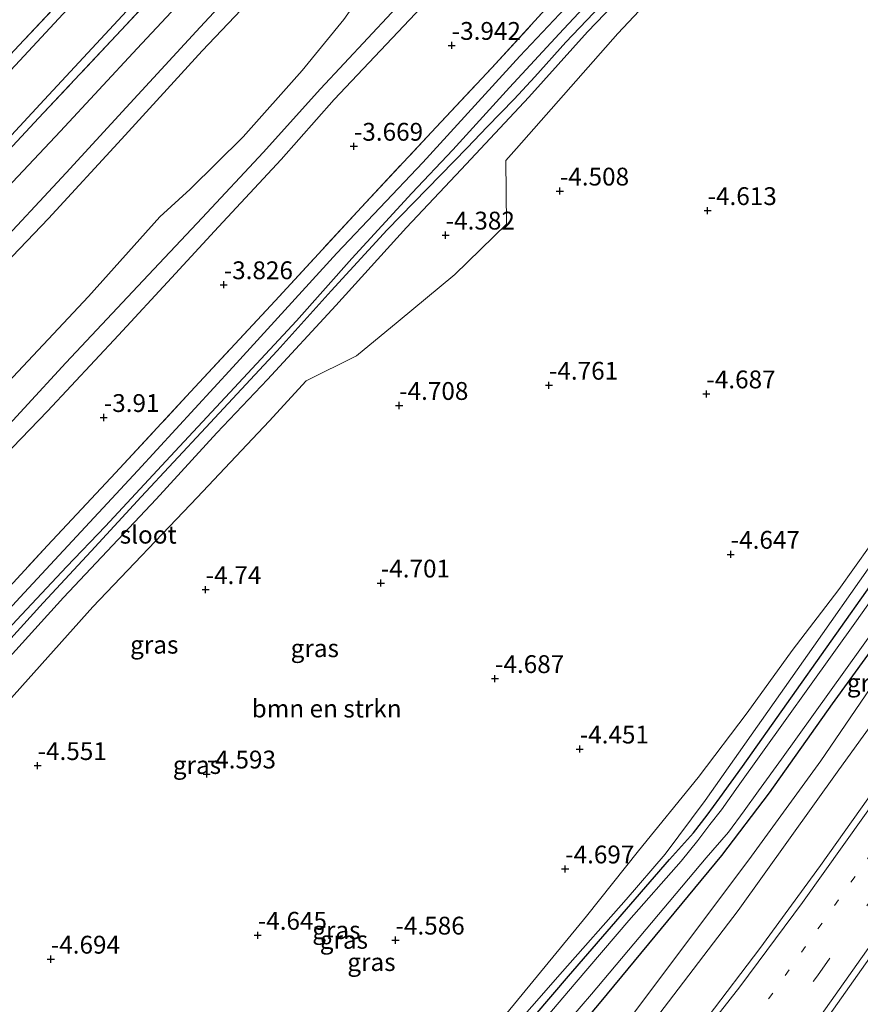
# Model space of a CAD drawing. Units: metres. Extents: x 159992 to 169731, y 506250 to 512502.
# Drawn here: x 165805 to 165923, y 510601 to 510739 of the extents above; entities that cross this region are included whole.
import ezdxf
from ezdxf.enums import TextEntityAlignment as Align

# ---------------------------------------------------------------- set-up
doc = ezdxf.new("R2010")
doc.units = ezdxf.units.M
for name, pattern in [('IE-TERREINAFSCHEIDING', [10, 8, -2]), ('VW-1-3_STREEP', [4, 1, -3]), ('VW-3-9_STREEP', [12, 3, -9])]:
    doc.linetypes.add(name, pattern=pattern)
doc.layers.get('0').update_dxf_attribs({"lineweight": 25})
for name, color, linetype, lineweight in [('B-ME-GR-BOMENSTRUIKEN-GV-B6', 93, 'Continuous', 18), ('B-ME-GW-HOOGTEPUNT-S-B1', 10, 'Continuous', 25), ('B-ME-GW-INSTEEKWATERGANG-L-B1', 10, 'Continuous', 25), ('B-ME-GW-KRUINLIJN-L-B1', 93, 'Continuous', 18), ('B-ME-GW-TEENLIJN-L-B1', 93, 'Continuous', 18), ('B-ME-IE-GRASLAND-GV-B6', 93, 'Continuous', 18), ('B-ME-IE-HULPGEOMETRIE-L-B1', 53, 'Continuous', 18), ('B-ME-IE-TERREINAFSCHEIDING-RASTERHEKWERK-L-B1', 8, 'IE-TERREINAFSCHEIDING', 18), ('B-ME-OG-WATER-GV-B6', 153, 'Continuous', 18), ('B-ME-VH-VERH_SOORT-BITUMEN-GV-B6', 8, 'IE-TERREINAFSCHEIDING-NATUURLIJK-HOUTWAL', 18), ('B-ME-VH-VERH_SOORT-HALF_VERHARDING-GV-B6', 8, 'IE-TERREINAFSCHEIDING-NATUURLIJK-HOUTWAL', 18), ('B-ME-VW-MARKERING-13STREEP-045-L-B1', 255, 'VW-1-3_STREEP', 18), ('B-ME-VW-MARKERING-39STREEP-015-L-B1', 255, 'VW-3-9_STREEP', 18), ('B-ME-VW-MARKERING-STREEP-015-L-B1', 7, 'Continuous', 18)]:
    doc.layers.add(name, color=color, linetype=linetype, lineweight=lineweight)
doc.styles.add('NLCS-ISO', font='NLCS-ISO.TTF')
doc.linetypes.add('IE-TERREINAFSCHEIDING-NATUURLIJK-HOUTWAL', pattern='A,7,-1.5,[67,NLCS.SHX,S=0.75,R=45,X=0,Y=0],-1.5,7,-1.5,[70,NLCS.SHX,S=0.75,R=0,X=0,Y=0],-1.5', length=20)

# ---------------------------------------------------------------- blocks, each defined once
blk = doc.blocks.new('hoogtepunt')
for p, q in [((-0.5, 0), (0.5, 0)), ((0, 0.5), (0, -0.5))]:
    blk.add_line(p, q)

msp = doc.modelspace()

# ---------------------------------------------------------------- linework, layer by layer
at = {"layer": 'B-ME-GR-BOMENSTRUIKEN-GV-B6'}
for points in [[(165803.784, 510643.59, -4.404), (165815.623, 510656.793, -4.356), (165830.218, 510672.126, -4.35), (165840.308, 510682.845, -4.424), (165845.505, 510688.506, -4.34), (165852.59, 510692.005, -4.334), (165858.407, 510696.841, -4.334), (165866.356, 510703.403, -4.345), (165873.58, 510710.483, -4.334), (165873.493, 510719.413, -4.476), (165874.995, 510721.081, -4.497), (165889.213, 510737.188, -4.586), (165903.49, 510752.457, -4.579), (165911.294, 510760.987, -4.613), (165913.977, 510762.66, -4.632), (165915.055, 510762.528, -4.667), (165916.336, 510762.608, -4.707), (165920.357, 510760.588, -4.707), (165927.34, 510754.537, -4.788)], [(165928.931, 510671.58, -4.721), (165920.154, 510659.253, -4.809), (165913.631, 510650.678, -4.89), (165907.336, 510641.961, -4.761), (165900.458, 510632.893, -4.728), (165892.08, 510622.577, -4.721), (165884.783, 510613.43, -4.714), (165873.659, 510599.803, -4.728)]]:
    msp.add_polyline3d(points, dxfattribs=at)
at = {"layer": 'B-ME-GW-INSTEEKWATERGANG-L-B1'}
for points in [[(165922.613, 510785.107, -4.876), (165912.103, 510773.448, -4.699), (165900.451, 510760.668, -4.683), (165887.359, 510746.704, -4.704), (165875.458, 510734.054, -4.625), (165861.846, 510719.124, -4.573), (165849.835, 510706.418, -4.615), (165835.229, 510690.396, -4.652), (165821.942, 510675.937, -4.578), (165805.973, 510658.784, -4.562), (165792.727, 510644.441, -4.589), (165779.177, 510629.821, -4.599), (165765.843, 510615.343, -4.641), (165750.848, 510599.361, -4.646), (165735.285, 510582.668, -4.688), (165721.987, 510568.128, -4.72), (165707.229, 510552.209, -4.709), (165693.165, 510537.042, -4.657), (165679.988, 510523.153, -4.709)], [(165930.497, 510756.471, -4.927), (165920.761, 510764.6, -4.88), (165915.996, 510768.045, -4.745), (165915.157, 510768.517, -4.751), (165914.446, 510768.449, -4.711), (165913.733, 510767.845, -4.684), (165903.883, 510757.43, -4.603), (165894.621, 510747.529, -4.664), (165884.931, 510737.421, -4.637), (165876.729, 510728.288, -4.637), (165867.233, 510718.122, -4.508), (165859.577, 510709.987, -4.502), (165849.676, 510699.057, -4.475), (165840.098, 510688.671, -4.475), (165832.985, 510681.201, -4.434), (165824.508, 510671.884, -4.38), (165811.495, 510658.116, -4.475), (165802.541, 510648.233, -4.529)], [(165868.29, 510588.617, -4.862), (165882.263, 510604.998, -4.939), (165896.431, 510621.396, -4.861), (165899.816, 510625.113, -4.894), (165901.718, 510627.586, -4.894), (165903.492, 510630.033, -4.894), (165906.677, 510634.44, -4.941), (165925.301, 510660.789, -4.928), (165942.645, 510685.116, -4.911), (165960.369, 510710.172, -4.898), (165978.523, 510735.157, -4.879)], [(165867.465, 510578.484, -4.657), (165886.843, 510601.459, -4.635), (165903.763, 510621.94, -4.696), (165910.472, 510630.74, -4.65), (165919.268, 510643.205, -4.848), (165941.919, 510674.424, -4.789), (165961.5, 510702.12, -4.772), (165976.723, 510724.022, -4.802), (165982.335, 510731.783, -4.787)]]:
    msp.add_polyline3d(points, dxfattribs=at)
at = {"layer": 'B-ME-GW-KRUINLIJN-L-B1'}
for points in [[(165892.936, 510811.622, 0.951), (165879.119, 510797.055, 0.939), (165870.382, 510787.317, 0.912), (165861.708, 510777.928, 0.939), (165854.814, 510770.377, 0.993), (165845.333, 510760.354, 1.087), (165838.549, 510752.75, 1.033), (165830.008, 510743.894, 1.033), (165821.845, 510735.108, 1.006), (165811.067, 510723.516, 1.081), (165803.589, 510715.583, 1.047), (165792.881, 510704.019, 1.02), (165785.106, 510695.698, 1.006), (165773.165, 510683.069, 0.939), (165764.756, 510674.209, 0.973), (165754.802, 510663.549, 1.013), (165747.592, 510655.133, 0.979), (165736.988, 510644.016, 0.966), (165728.938, 510635.69, 1.128), (165718.161, 510624.098, 1.04), (165710.491, 510615.796, 1.04), (165700.523, 510604.79, 0.865), (165692.972, 510596.495, 0.865)], [(165898.148, 510806.965, -0.738), (165886.333, 510794.41, -0.766), (165877.192, 510785.051, -0.618), (165874.013, 510781.757, -0.631), (165867.757, 510774.674, -0.658), (165860.811, 510766.607, -0.652), (165850.699, 510755.616, -0.638), (165840.948, 510745.339, -0.571), (165830.953, 510734.797, -0.719), (165819.628, 510722.395, -0.625), (165809.418, 510711.267, -0.685), (165800.22, 510701.667, -0.638), (165788.903, 510689.744, -0.618), (165778.598, 510678.61, -0.699), (165765.668, 510664.835, -0.706), (165753.629, 510652.069, -0.685), (165742.338, 510640.123, -0.685), (165730.484, 510626.856, -0.726), (165719.963, 510615.554, -0.712), (165709.974, 510604.701, -0.726), (165703.016, 510597.408, -0.739)], [(165862.106, 510562.449, -4.082), (165866.328, 510565.323, -3.963), (165875.169, 510574.719, -3.926), (165884.216, 510585.514, -3.804), (165892.825, 510596.882, -3.758), (165906.045, 510614.211, -3.851), (165920.182, 510633.955, -3.846), (165933.196, 510652.006, -3.825), (165945.946, 510670.411, -3.767), (165965.209, 510696.882, -3.861), (165985.9, 510725.636, -3.758), (165987.239, 510727.373, -3.759)]]:
    msp.add_polyline3d(points, dxfattribs=at)
at = {"layer": 'B-ME-GW-TEENLIJN-L-B1'}
for points in [[(165896.29, 510808.626, -0.524), (165888.807, 510800.658, -0.593), (165879.928, 510791.113, -0.593), (165872.177, 510782.77, -0.485), (165862.064, 510772.184, -0.452), (165855.12, 510764.475, -0.425), (165848.023, 510756.923, -0.452), (165840.859, 510749.073, -0.393), (165830.666, 510738.085, -0.344), (165820.272, 510726.85, -0.425), (165811.859, 510717.656, -0.411), (165801.249, 510706.253, -0.411), (165789.007, 510693.486, -0.391), (165781.773, 510685.652, -0.546), (165770.991, 510674.356, -0.56), (165760.416, 510663.123, -0.519), (165750.262, 510652.034, -0.384), (165739.215, 510640.187, -0.411), (165729.282, 510629.576, -0.438), (165718.327, 510617.61, -0.472), (165709.894, 510608.516, -0.499), (165700.007, 510598.134, -0.452)], [(165902.946, 510802.679, -2.679), (165894.239, 510793.543, -2.774), (165887.787, 510785.963, -2.763), (165880.182, 510776.46, -2.805), (165872.788, 510768.226, -2.81), (165866.418, 510760.603, -2.805), (165861.44, 510754.177, -2.805), (165855.705, 510746.175, -2.952), (165850.778, 510739.189, -3.057), (165844.975, 510732.035, -3.12), (165836.682, 510722.716, -3.172), (165829.247, 510715.397, -3.13), (165824.992, 510711.484, -3.144), (165815.028, 510700.305, -3.223), (165802.248, 510686.763, -3.218), (165792.957, 510676.657, -3.328), (165781.801, 510663.924, -3.37), (165773.292, 510653.947, -3.396), (165764.885, 510644.909, -3.428), (165755.378, 510634.661, -3.344), (165745.983, 510624.162, -3.37), (165734.684, 510611.919, -3.37), (165727.975, 510605.112, -3.349), (165713.603, 510589.459, -3.412)], [(165862.106, 510562.449, -4.082), (165881.091, 510586.502, -4.305), (165890.53, 510598.648, -4.301), (165907.534, 510621.34, -4.381), (165917.624, 510635.206, -4.44), (165937.095, 510663.733, -4.457), (165960.113, 510696.206, -4.541), (165975.574, 510718.017, -4.427), (165984.421, 510729.888, -4.425)]]:
    msp.add_polyline3d(points, dxfattribs=at)
at = {"layer": 'B-ME-IE-GRASLAND-GV-B6'}
for points in [[(165883.817, 510819.769, 1.384), (165873.736, 510808.994, 1.384), (165859.463, 510793.647, 1.384), (165844.465, 510777.683, 1.465), (165832.783, 510765.118, 1.513), (165818.436, 510749.611, 1.486), (165805.263, 510735.536, 1.465), (165792.943, 510722.299, 1.465), (165779.533, 510707.828, 1.533), (165766.243, 510693.519, 1.405), (165752.867, 510679.264, 1.398), (165739.519, 510664.939, 1.445), (165728.234, 510652.875, 1.472), (165714.641, 510638.273, 1.438), (165701.182, 510623.822, 1.438), (165686.762, 510608.335, 1.432), (165673.592, 510594.212, 1.391)], [(165673.592, 510594.212, 1.391), (165686.762, 510608.335, 1.432), (165701.182, 510623.822, 1.438), (165714.641, 510638.273, 1.438), (165728.234, 510652.875, 1.472), (165739.519, 510664.939, 1.445), (165752.867, 510679.264, 1.398), (165766.243, 510693.519, 1.405), (165779.533, 510707.828, 1.533), (165792.943, 510722.299, 1.465), (165805.263, 510735.536, 1.465), (165818.436, 510749.611, 1.486), (165832.783, 510765.118, 1.513), (165844.465, 510777.683, 1.465), (165859.463, 510793.647, 1.384), (165873.736, 510808.994, 1.384), (165883.817, 510819.769, 1.384), (165884.856, 510818.831, 1.271)], [(165884.856, 510818.831, 1.271), (165879.34, 510812.945, 1.276), (165864.831, 510797.357, 1.276), (165851.539, 510783.095, 1.351), (165838.263, 510768.751, 1.378), (165822.869, 510752.263, 1.378), (165811.445, 510739.963, 1.378), (165797.963, 510725.488, 1.378), (165784.624, 510711.199, 1.364), (165772.206, 510697.826, 1.33), (165761.615, 510686.495, 1.337), (165750.292, 510674.286, 1.324), (165740.192, 510663.486, 1.371), (165728.157, 510650.47, 1.378), (165716.538, 510638.027, 1.364), (165704.327, 510624.964, 1.256), (165692.304, 510611.937, 1.256), (165680.15, 510598.913, 1.249)], [(165676.946, 510586.293, 1.162), (165692.163, 510602.557, 1.202), (165708.714, 510620.38, 1.256), (165720.919, 510633.537, 1.29), (165734.87, 510648.519, 1.31), (165745.525, 510660.151, 1.31), (165756.776, 510672.178, 1.249), (165772.278, 510688.661, 1.29), (165784.572, 510701.92, 1.317), (165796.127, 510714.239, 1.317), (165808.218, 510727.318, 1.317), (165821.53, 510741.653, 1.303), (165832.81, 510753.788, 1.33), (165844.961, 510766.859, 1.243), (165857.414, 510780.247, 1.175), (165870.446, 510794.29, 1.175), (165882.546, 510807.227, 1.175), (165889.484, 510814.712, 1.175), (165890.569, 510813.737, 1.198)], [(165687.517, 510595.932, 1.189), (165699.993, 510609.345, 1.189), (165709.071, 510619.14, 1.189), (165721.767, 510632.65, 1.33), (165733.91, 510645.661, 1.33), (165744.8, 510657.356, 1.31), (165754.851, 510668.176, 1.27), (165767.651, 510681.931, 1.263), (165779.315, 510694.4, 1.256), (165788.862, 510704.701, 1.276), (165798.855, 510715.505, 1.27), (165808.015, 510725.318, 1.303), (165819.603, 510737.675, 1.276), (165829.512, 510748.284, 1.263), (165839.815, 510759.263, 1.249), (165850.476, 510770.824, 1.229), (165860.801, 510781.828, 1.229), (165871.059, 510792.959, 1.216), (165882.685, 510805.283, 1.209), (165890.569, 510813.737, 1.198), (165892.936, 510811.622, 0.951)], [(165890.569, 510813.737, 1.198), (165882.685, 510805.283, 1.209), (165871.059, 510792.959, 1.216), (165860.801, 510781.828, 1.229), (165850.476, 510770.824, 1.229), (165839.815, 510759.263, 1.249), (165829.512, 510748.284, 1.263), (165819.603, 510737.675, 1.276), (165808.015, 510725.318, 1.303), (165798.855, 510715.505, 1.27), (165788.862, 510704.701, 1.276), (165779.315, 510694.4, 1.256), (165767.651, 510681.931, 1.263), (165754.851, 510668.176, 1.27), (165744.8, 510657.356, 1.31), (165733.91, 510645.661, 1.33), (165721.767, 510632.65, 1.33), (165709.071, 510619.14, 1.189), (165699.993, 510609.345, 1.189), (165687.517, 510595.932, 1.189)], [(165892.936, 510811.622, 0.951), (165879.119, 510797.055, 0.939), (165870.382, 510787.317, 0.912), (165861.708, 510777.928, 0.939), (165854.814, 510770.377, 0.993), (165845.333, 510760.354, 1.087), (165838.549, 510752.75, 1.033), (165830.008, 510743.894, 1.033), (165821.845, 510735.108, 1.006), (165811.067, 510723.516, 1.081), (165803.589, 510715.583, 1.047), (165792.881, 510704.019, 1.02), (165785.106, 510695.698, 1.006), (165773.165, 510683.069, 0.939), (165764.756, 510674.209, 0.973), (165754.802, 510663.549, 1.013), (165747.592, 510655.133, 0.979), (165736.988, 510644.016, 0.966), (165728.938, 510635.69, 1.128), (165718.161, 510624.098, 1.04), (165710.491, 510615.796, 1.04), (165700.523, 510604.79, 0.865), (165692.972, 510596.495, 0.865)], [(165692.972, 510596.495, 0.865), (165700.523, 510604.79, 0.865), (165710.491, 510615.796, 1.04), (165718.161, 510624.098, 1.04), (165728.938, 510635.69, 1.128), (165736.988, 510644.016, 0.966), (165747.592, 510655.133, 0.979), (165754.802, 510663.549, 1.013), (165764.756, 510674.209, 0.973), (165773.165, 510683.069, 0.939), (165785.106, 510695.698, 1.006), (165792.881, 510704.019, 1.02), (165803.589, 510715.583, 1.047), (165811.067, 510723.516, 1.081), (165821.845, 510735.108, 1.006), (165830.008, 510743.894, 1.033), (165838.549, 510752.75, 1.033), (165845.333, 510760.354, 1.087), (165854.814, 510770.377, 0.993), (165861.708, 510777.928, 0.939), (165870.382, 510787.317, 0.912), (165879.119, 510797.055, 0.939), (165892.936, 510811.622, 0.951), (165896.29, 510808.626, -0.524)], [(165700.007, 510598.134, -0.452), (165709.894, 510608.516, -0.499), (165718.327, 510617.61, -0.472), (165729.282, 510629.576, -0.438), (165739.215, 510640.187, -0.411), (165750.262, 510652.034, -0.384), (165760.416, 510663.123, -0.519), (165770.991, 510674.356, -0.56), (165781.773, 510685.652, -0.546), (165789.007, 510693.486, -0.391), (165801.249, 510706.253, -0.411), (165811.859, 510717.656, -0.411), (165820.272, 510726.85, -0.425), (165830.666, 510738.085, -0.344), (165840.859, 510749.073, -0.393), (165848.023, 510756.923, -0.452), (165855.12, 510764.475, -0.425), (165862.064, 510772.184, -0.452), (165872.177, 510782.77, -0.485), (165879.928, 510791.113, -0.593), (165888.807, 510800.658, -0.593), (165896.29, 510808.626, -0.524), (165898.148, 510806.965, -0.738)], [(165896.29, 510808.626, -0.524), (165888.807, 510800.658, -0.593), (165879.928, 510791.113, -0.593), (165872.177, 510782.77, -0.485), (165862.064, 510772.184, -0.452), (165855.12, 510764.475, -0.425), (165848.023, 510756.923, -0.452), (165840.859, 510749.073, -0.393), (165830.666, 510738.085, -0.344), (165820.272, 510726.85, -0.425), (165811.859, 510717.656, -0.411), (165801.249, 510706.253, -0.411), (165789.007, 510693.486, -0.391), (165781.773, 510685.652, -0.546), (165770.991, 510674.356, -0.56), (165760.416, 510663.123, -0.519), (165750.262, 510652.034, -0.384), (165739.215, 510640.187, -0.411), (165729.282, 510629.576, -0.438), (165718.327, 510617.61, -0.472), (165709.894, 510608.516, -0.499), (165700.007, 510598.134, -0.452)], [(165898.148, 510806.965, -0.738), (165886.333, 510794.41, -0.766), (165877.192, 510785.051, -0.618), (165874.013, 510781.757, -0.631), (165867.757, 510774.674, -0.658), (165860.811, 510766.607, -0.652), (165850.699, 510755.616, -0.638), (165840.948, 510745.339, -0.571), (165830.953, 510734.797, -0.719), (165819.628, 510722.395, -0.625), (165809.418, 510711.267, -0.685), (165800.22, 510701.667, -0.638), (165788.903, 510689.744, -0.618), (165778.598, 510678.61, -0.699), (165765.668, 510664.835, -0.706), (165753.629, 510652.069, -0.685), (165742.338, 510640.123, -0.685), (165730.484, 510626.856, -0.726), (165719.963, 510615.554, -0.712), (165709.974, 510604.701, -0.726), (165703.016, 510597.408, -0.739)], [(165703.016, 510597.408, -0.739), (165709.974, 510604.701, -0.726), (165719.963, 510615.554, -0.712), (165730.484, 510626.856, -0.726), (165742.338, 510640.123, -0.685), (165753.629, 510652.069, -0.685), (165765.668, 510664.835, -0.706), (165778.598, 510678.61, -0.699), (165788.903, 510689.744, -0.618), (165800.22, 510701.667, -0.638), (165809.418, 510711.267, -0.685), (165819.628, 510722.395, -0.625), (165830.953, 510734.797, -0.719), (165840.948, 510745.339, -0.571), (165850.699, 510755.616, -0.638), (165860.811, 510766.607, -0.652), (165867.757, 510774.674, -0.658), (165874.013, 510781.757, -0.631), (165877.192, 510785.051, -0.618), (165886.333, 510794.41, -0.766), (165898.148, 510806.965, -0.738), (165902.946, 510802.679, -2.679)], [(165902.946, 510802.679, -2.679), (165894.239, 510793.543, -2.774), (165887.787, 510785.963, -2.763), (165880.182, 510776.46, -2.805), (165872.788, 510768.226, -2.81), (165866.418, 510760.603, -2.805), (165861.44, 510754.177, -2.805), (165855.705, 510746.175, -2.952), (165850.778, 510739.189, -3.057), (165844.975, 510732.035, -3.12), (165836.682, 510722.716, -3.172), (165829.247, 510715.397, -3.13), (165824.992, 510711.484, -3.144), (165815.028, 510700.305, -3.223), (165802.248, 510686.763, -3.218), (165792.957, 510676.657, -3.328), (165781.801, 510663.924, -3.37), (165773.292, 510653.947, -3.396), (165764.885, 510644.909, -3.428), (165755.378, 510634.661, -3.344), (165745.983, 510624.162, -3.37), (165734.684, 510611.919, -3.37), (165727.975, 510605.112, -3.349), (165713.603, 510589.459, -3.412)], [(165802.248, 510686.763, -3.218), (165815.028, 510700.305, -3.223), (165824.992, 510711.484, -3.144), (165829.247, 510715.397, -3.13), (165836.682, 510722.716, -3.172), (165844.975, 510732.035, -3.12), (165850.778, 510739.189, -3.057), (165855.705, 510746.175, -2.952), (165861.44, 510754.177, -2.805), (165866.418, 510760.603, -2.805), (165872.788, 510768.226, -2.81), (165880.182, 510776.46, -2.805), (165887.787, 510785.963, -2.763), (165894.239, 510793.543, -2.774), (165902.946, 510802.679, -2.679), (165909.829, 510796.529, -3.681)], [(165909.829, 510796.529, -3.681), (165903.31, 510789.475, -3.666), (165893.137, 510778.516, -3.727), (165883.02, 510767.799, -3.68), (165874.362, 510758.328, -3.619), (165865.201, 510748.337, -3.551), (165857.468, 510740.09, -3.551), (165847.513, 510729.455, -3.551), (165839.477, 510720.534, -3.538), (165830.92, 510711.355, -3.518), (165821.902, 510701.754, -3.565), (165811.846, 510691.005, -3.565), (165800.111, 510678.329, -3.646), (165792.673, 510670.339, -3.646), (165784.392, 510661.32, -3.646), (165777.384, 510653.69, -3.646), (165766.047, 510641.896, -3.68), (165765.27, 510641.096, -3.702), (165757.448, 510632.643, -3.632), (165748.228, 510622.637, -3.673), (165737.092, 510610.867, -3.666), (165729.478, 510602.426, -3.653), (165720.363, 510592.843, -3.639)], [(165803.079, 510677.864, -3.631), (165809.248, 510684.239, -3.644), (165819.224, 510694.924, -3.631), (165826.65, 510702.925, -3.583), (165833.211, 510710.074, -3.583), (165842, 510719.542, -3.583), (165849.436, 510727.96, -3.59), (165864.082, 510743.45, -3.604), (165870.136, 510749.948, -3.604), (165874.321, 510754.508, -3.698), (165881.33, 510761.935, -3.739), (165890.173, 510771.287, -3.752), (165895.918, 510777.588, -3.813), (165904.614, 510786.823, -3.813), (165911.984, 510794.604, -3.813), (165921.365, 510786.222, -4.392)], [(165921.365, 510786.222, -4.392), (165913.391, 510777.593, -4.4), (165904.053, 510767.579, -4.286), (165896.229, 510759.077, -4.245), (165886.495, 510748.514, -4.259), (165878.538, 510740.039, -4.184), (165871.531, 510732.386, -4.151), (165863.732, 510724.064, -4.07), (165853.254, 510712.835, -4.009), (165841.151, 510699.743, -4.076), (165829.316, 510686.954, -4.097), (165818.776, 510675.579, -4.117), (165809.257, 510665.387, -4.137), (165799.589, 510654.924, -4.164), (165788.548, 510642.982, -4.151), (165780.427, 510634.271, -4.036), (165772.034, 510625.149, -4.043), (165761.597, 510614.019, -4.036), (165751.958, 510603.665, -4.036), (165740.854, 510591.755, -4.11)], [(165740.854, 510591.755, -4.11), (165751.958, 510603.665, -4.036), (165761.597, 510614.019, -4.036), (165772.034, 510625.149, -4.043), (165780.427, 510634.271, -4.036), (165788.548, 510642.982, -4.151), (165799.589, 510654.924, -4.164), (165809.257, 510665.387, -4.137), (165818.776, 510675.579, -4.117), (165829.316, 510686.954, -4.097), (165841.151, 510699.743, -4.076), (165853.254, 510712.835, -4.009), (165863.732, 510724.064, -4.07), (165871.531, 510732.386, -4.151), (165878.538, 510740.039, -4.184), (165886.495, 510748.514, -4.259), (165896.229, 510759.077, -4.245), (165904.053, 510767.579, -4.286), (165913.391, 510777.593, -4.4), (165921.365, 510786.222, -4.392), (165922.613, 510785.107, -4.876)], [(165922.613, 510785.107, -4.876), (165912.103, 510773.448, -4.699), (165900.451, 510760.668, -4.683), (165887.359, 510746.704, -4.704), (165875.458, 510734.054, -4.625), (165861.846, 510719.124, -4.573), (165849.835, 510706.418, -4.615), (165835.229, 510690.396, -4.652), (165821.942, 510675.937, -4.578), (165805.973, 510658.784, -4.562), (165792.727, 510644.441, -4.589), (165779.177, 510629.821, -4.599), (165765.843, 510615.343, -4.641), (165750.848, 510599.361, -4.646)], [(165750.848, 510599.361, -4.646), (165765.843, 510615.343, -4.641), (165779.177, 510629.821, -4.599), (165792.727, 510644.441, -4.589), (165805.973, 510658.784, -4.562), (165821.942, 510675.937, -4.578), (165835.229, 510690.396, -4.652), (165849.835, 510706.418, -4.615), (165861.846, 510719.124, -4.573), (165875.458, 510734.054, -4.625), (165887.359, 510746.704, -4.704), (165900.451, 510760.668, -4.683), (165912.103, 510773.448, -4.699), (165922.613, 510785.107, -4.876), (165923.948, 510783.915, -5.393)], [(165923.948, 510783.915, -5.393), (165917.36, 510776.76, -5.393), (165916.155, 510775.446, -5.393), (165914.678, 510773.52, -5.393), (165910.228, 510768.431, -5.393), (165900.608, 510757.971, -5.393), (165890.183, 510747.032, -5.393), (165881.582, 510737.803, -5.393), (165874.036, 510729.616, -5.393), (165866.058, 510720.913, -5.393), (165860.336, 510714.816, -5.393), (165851.921, 510705.67, -5.393), (165844.183, 510696.935, -5.393), (165834.811, 510686.883, -5.393), (165825.866, 510677.239, -5.393), (165817.4, 510668.137, -5.393), (165811.929, 510662.425, -5.393), (165804.969, 510654.977, -5.393), (165795.476, 510644.763, -5.393), (165786.735, 510635.298, -5.393), (165777.545, 510625.377, -5.393), (165766.187, 510613.153, -5.393), (165756.236, 510602.446, -5.393), (165743.423, 510588.905, -5.393)], [(165802.541, 510648.233, -4.529), (165811.495, 510658.116, -4.475), (165824.508, 510671.884, -4.38), (165832.985, 510681.201, -4.434), (165840.098, 510688.671, -4.475), (165849.676, 510699.057, -4.475), (165859.577, 510709.987, -4.502), (165867.233, 510718.122, -4.508), (165876.729, 510728.288, -4.637), (165884.931, 510737.421, -4.637), (165894.621, 510747.529, -4.664), (165903.883, 510757.43, -4.603), (165913.733, 510767.845, -4.684), (165914.446, 510768.449, -4.711), (165915.157, 510768.517, -4.751), (165915.996, 510768.045, -4.745), (165920.761, 510764.6, -4.88), (165930.497, 510756.471, -4.927)], [(165930.497, 510756.471, -4.927), (165920.761, 510764.6, -4.88), (165915.996, 510768.045, -4.745), (165915.157, 510768.517, -4.751), (165914.446, 510768.449, -4.711), (165913.733, 510767.845, -4.684), (165903.883, 510757.43, -4.603), (165894.621, 510747.529, -4.664), (165884.931, 510737.421, -4.637), (165876.729, 510728.288, -4.637), (165867.233, 510718.122, -4.508), (165859.577, 510709.987, -4.502), (165849.676, 510699.057, -4.475), (165840.098, 510688.671, -4.475), (165832.985, 510681.201, -4.434), (165824.508, 510671.884, -4.38), (165811.495, 510658.116, -4.475), (165802.541, 510648.233, -4.529)], [(165927.34, 510754.537, -4.788), (165920.357, 510760.588, -4.707), (165916.336, 510762.608, -4.707), (165915.055, 510762.528, -4.667), (165913.977, 510762.66, -4.632), (165911.294, 510760.987, -4.613), (165903.49, 510752.457, -4.579), (165889.213, 510737.188, -4.586), (165874.995, 510721.081, -4.497), (165873.493, 510719.413, -4.476), (165873.58, 510710.483, -4.334), (165866.356, 510703.403, -4.345), (165858.407, 510696.841, -4.334), (165852.59, 510692.005, -4.334), (165845.505, 510688.506, -4.34), (165840.308, 510682.845, -4.424), (165830.218, 510672.126, -4.35), (165815.623, 510656.793, -4.356), (165803.784, 510643.59, -4.404)], [(165802.252, 510650.377, -5.393), (165808.669, 510657.363, -5.393), (165815.402, 510664.63, -5.393), (165822.399, 510672.247, -5.393), (165831.459, 510681.946, -5.393), (165841.466, 510692.716, -5.393), (165849.033, 510701.131, -5.393), (165856.891, 510709.671, -5.393), (165864.326, 510717.327, -5.393), (165868.066, 510721.18, -5.393), (165870.886, 510724.119, -5.393), (165874.683, 510728.012, -5.393), (165877.575, 510731.133, -5.393), (165881.896, 510736, -5.393), (165887.732, 510742.175, -5.393)], [(165860.297, 510581.515, -4.707), (165881.423, 510605.652, -4.787), (165890.37, 510615.779, -4.911), (165895.823, 510622.107, -4.911), (165901.418, 510629.651, -4.911), (165916.657, 510651.31, -4.874), (165931.896, 510672.969, -4.838), (165947.136, 510694.629, -4.801), (165962.375, 510716.288, -4.764), (165974.934, 510733.711, -4.758), (165976.974, 510736.54, -4.757), (165978.523, 510735.157, -4.879)], [(165979.512, 510734.273, -5.441), (165969.57, 510720.6, -5.441), (165951.157, 510695.319, -5.441), (165938.457, 510677.21, -5.441), (165922.642, 510654.867, -5.441), (165906.056, 510631.658, -5.441), (165903.742, 510628.349, -5.441), (165902.1, 510626.265, -5.441), (165900.404, 510624.018, -5.441), (165898.065, 510621.14, -5.441), (165890.756, 510612.807, -5.441), (165883.36, 510604.162, -5.422), (165865.839, 510583.539, -5.422)], [(165868.29, 510588.617, -4.862), (165882.263, 510604.998, -4.939), (165896.431, 510621.396, -4.861), (165899.816, 510625.113, -4.894), (165901.718, 510627.586, -4.894), (165903.492, 510630.033, -4.894), (165906.677, 510634.44, -4.941), (165925.301, 510660.789, -4.928), (165942.645, 510685.116, -4.911), (165960.369, 510710.172, -4.898), (165978.523, 510735.157, -4.879), (165979.512, 510734.273, -5.441)], [(165978.523, 510735.157, -4.879), (165960.369, 510710.172, -4.898), (165942.645, 510685.116, -4.911), (165925.301, 510660.789, -4.928), (165906.677, 510634.44, -4.941), (165903.492, 510630.033, -4.894), (165901.718, 510627.586, -4.894), (165899.816, 510625.113, -4.894), (165896.431, 510621.396, -4.861), (165882.263, 510604.998, -4.939), (165868.29, 510588.617, -4.862)], [(165868.124, 510582.304, -5.422), (165885.513, 510602.506, -5.422), (165901.582, 510621.626, -5.42), (165904.727, 510625.216, -5.42), (165906.89, 510628.202, -5.42), (165908.924, 510631.006, -5.42), (165912.12, 510635.437, -5.42), (165934.56, 510666.742, -5.42), (165947.389, 510685.046, -5.42), (165960.218, 510703.349, -5.42), (165969.326, 510716.59, -5.42), (165974.67, 510723.804, -5.42), (165981.112, 510732.844, -5.42), (165982.335, 510731.783, -4.787)], [(165982.335, 510731.783, -4.787), (165976.723, 510724.022, -4.802), (165961.5, 510702.12, -4.772), (165941.919, 510674.424, -4.789), (165919.268, 510643.205, -4.848), (165910.472, 510630.74, -4.65), (165903.763, 510621.94, -4.696), (165886.843, 510601.459, -4.635), (165867.465, 510578.484, -4.657)], [(165867.465, 510578.484, -4.657), (165886.843, 510601.459, -4.635), (165903.763, 510621.94, -4.696), (165910.472, 510630.74, -4.65), (165919.268, 510643.205, -4.848), (165941.919, 510674.424, -4.789), (165961.5, 510702.12, -4.772), (165976.723, 510724.022, -4.802), (165982.335, 510731.783, -4.787), (165984.421, 510729.888, -4.425), (165975.574, 510718.017, -4.427), (165960.113, 510696.206, -4.541), (165937.095, 510663.733, -4.457), (165917.624, 510635.206, -4.44), (165907.534, 510621.34, -4.381), (165890.53, 510598.648, -4.301)], [(165987.239, 510727.373, -3.759), (165985.9, 510725.636, -3.758), (165965.209, 510696.882, -3.861), (165945.946, 510670.411, -3.767), (165933.196, 510652.006, -3.825), (165920.182, 510633.955, -3.846), (165906.045, 510614.211, -3.851), (165892.825, 510596.882, -3.758), (165884.216, 510585.514, -3.804), (165875.169, 510574.719, -3.926), (165866.328, 510565.323, -3.963), (165862.106, 510562.449, -4.082), (165881.091, 510586.502, -4.305), (165890.53, 510598.648, -4.301), (165907.534, 510621.34, -4.381), (165917.624, 510635.206, -4.44), (165937.095, 510663.733, -4.457), (165960.113, 510696.206, -4.541), (165975.574, 510718.017, -4.427), (165984.421, 510729.888, -4.425), (165987.239, 510727.373, -3.759)], [(165892.825, 510596.882, -3.758), (165906.045, 510614.211, -3.851), (165920.182, 510633.955, -3.846), (165933.196, 510652.006, -3.825), (165945.946, 510670.411, -3.767), (165965.209, 510696.882, -3.861), (165985.9, 510725.636, -3.758), (165987.239, 510727.373, -3.759), (165991.12, 510723.9035, -3.4596), (165987.542, 510718.9245, -3.4548), (165959.181, 510679.1198, -3.4401), (165932.132, 510641.0139, -3.402), (165917.596, 510620.5202, -3.458), (165909.103, 510608.9031, -3.4853), (165901.853, 510599.372, -3.509)], [(165795.4136, 510422.3968, -3.2085), (165799.421, 510428.2283, -3.2099), (165826.804, 510467.8278, -3.2145), (165853.042, 510505.5815, -3.2006), (165880.1692, 510544.432, -3.197), (165906.1838, 510581.6429, -3.1863), (165931.5132, 510617.5511, -3.1519), (165957.8263, 510654.7298, -3.1513), (165983.009, 510690.1217, -3.1203), (166000.9018, 510715.1636, -3.137), (166007.5829, 510709.194, -3.2254), (165983.3021, 510675.17, -3.2177), (165956.1057, 510636.955, -3.2293), (165929.2092, 510598.8429, -3.252), (165902.037, 510560.17, -3.2936), (165874.3961, 510520.842, -3.2704), (165847.0191, 510481.5209, -3.2792), (165820.4553, 510443.1346, -3.2915), (165802.1121, 510416.5496, -3.2882), (165795.4136, 510422.3968, -3.2085)], [(165931.896, 510672.969, -4.838), (165916.657, 510651.31, -4.874), (165901.418, 510629.651, -4.911), (165895.823, 510622.107, -4.911), (165890.37, 510615.779, -4.911), (165881.423, 510605.652, -4.787), (165860.297, 510581.515, -4.707)], [(165873.659, 510599.803, -4.728), (165884.783, 510613.43, -4.714), (165892.08, 510622.577, -4.721), (165900.458, 510632.893, -4.728), (165907.336, 510641.961, -4.761), (165913.631, 510650.678, -4.89), (165920.154, 510659.253, -4.809), (165928.931, 510671.58, -4.721)]]:
    msp.add_polyline3d(points, dxfattribs=at)
at = {"layer": 'B-ME-IE-HULPGEOMETRIE-L-B1'}
msp.add_polyline3d([(165976.974, 510736.54, -4.757), (165974.934, 510733.711, -4.758), (165962.375, 510716.288, -4.764), (165947.136, 510694.629, -4.801), (165931.896, 510672.969, -4.838), (165916.657, 510651.31, -4.874), (165901.418, 510629.651, -4.911), (165895.823, 510622.107, -4.911), (165890.37, 510615.779, -4.911), (165881.423, 510605.652, -4.787), (165860.297, 510581.515, -4.707)], dxfattribs=at)
at = {"layer": 'B-ME-IE-TERREINAFSCHEIDING-RASTERHEKWERK-L-B1'}
for points in [[(165883.817, 510819.769, 1.384), (165873.736, 510808.994, 1.384), (165859.463, 510793.647, 1.384), (165844.465, 510777.683, 1.465), (165832.783, 510765.118, 1.513), (165818.436, 510749.611, 1.486), (165805.263, 510735.536, 1.465), (165792.943, 510722.299, 1.465), (165779.533, 510707.828, 1.533), (165766.243, 510693.519, 1.405), (165752.867, 510679.264, 1.398), (165739.519, 510664.939, 1.445), (165728.234, 510652.875, 1.472), (165714.641, 510638.273, 1.438), (165701.182, 510623.822, 1.438), (165686.762, 510608.335, 1.432), (165673.592, 510594.212, 1.391), (165661.513, 510581.324, 1.391), (165647.067, 510565.883, 1.418), (165641.696, 510560.003, 1.445), (165639.94, 510558.113, 1.445)], [(165890.569, 510813.737, 1.198), (165882.685, 510805.283, 1.209), (165871.059, 510792.959, 1.216), (165860.801, 510781.828, 1.229), (165850.476, 510770.824, 1.229), (165839.815, 510759.263, 1.249), (165829.512, 510748.284, 1.263), (165819.603, 510737.675, 1.276), (165808.015, 510725.318, 1.303), (165798.855, 510715.505, 1.27), (165788.862, 510704.701, 1.276), (165779.315, 510694.4, 1.256), (165767.651, 510681.931, 1.263), (165754.851, 510668.176, 1.27), (165744.8, 510657.356, 1.31), (165733.91, 510645.661, 1.33), (165721.767, 510632.65, 1.33), (165709.071, 510619.14, 1.189), (165699.993, 510609.345, 1.189), (165687.517, 510595.932, 1.189)], [(165740.854, 510591.755, -4.11), (165751.958, 510603.665, -4.036), (165761.597, 510614.019, -4.036), (165772.034, 510625.149, -4.043), (165780.427, 510634.271, -4.036), (165788.548, 510642.982, -4.151), (165799.589, 510654.924, -4.164), (165809.257, 510665.387, -4.137), (165818.776, 510675.579, -4.117), (165829.316, 510686.954, -4.097), (165841.151, 510699.743, -4.076), (165853.254, 510712.835, -4.009), (165863.732, 510724.064, -4.07), (165871.531, 510732.386, -4.151), (165878.538, 510740.039, -4.184), (165886.495, 510748.514, -4.259), (165896.229, 510759.077, -4.245), (165904.053, 510767.579, -4.286), (165913.391, 510777.593, -4.4), (165921.365, 510786.222, -4.392)]]:
    msp.add_polyline3d(points, dxfattribs=at)
at = {"layer": 'B-ME-OG-WATER-GV-B6'}
for points in [[(165804.969, 510654.977, -5.393), (165811.929, 510662.425, -5.393), (165817.4, 510668.137, -5.393), (165825.866, 510677.239, -5.393), (165834.811, 510686.883, -5.393), (165844.183, 510696.935, -5.393), (165851.921, 510705.67, -5.393), (165860.336, 510714.816, -5.393), (165866.058, 510720.913, -5.393), (165874.036, 510729.616, -5.393), (165881.582, 510737.803, -5.393), (165890.183, 510747.032, -5.393), (165900.608, 510757.971, -5.393), (165910.228, 510768.431, -5.393), (165914.678, 510773.52, -5.393), (165916.155, 510775.446, -5.393), (165917.36, 510776.76, -5.393), (165923.948, 510783.915, -5.393), (165925.123, 510782.865, -5.393)], [(165887.732, 510742.175, -5.393), (165881.896, 510736, -5.393), (165877.575, 510731.133, -5.393), (165874.683, 510728.012, -5.393), (165870.886, 510724.119, -5.393), (165868.066, 510721.18, -5.393), (165864.326, 510717.327, -5.393), (165856.891, 510709.671, -5.393), (165849.033, 510701.131, -5.393), (165841.466, 510692.716, -5.393), (165831.459, 510681.946, -5.393), (165822.399, 510672.247, -5.393), (165815.402, 510664.63, -5.393), (165808.669, 510657.363, -5.393), (165802.252, 510650.377, -5.393)], [(165865.839, 510583.539, -5.422), (165883.36, 510604.162, -5.422), (165890.756, 510612.807, -5.441), (165898.065, 510621.14, -5.441), (165900.404, 510624.018, -5.441), (165902.1, 510626.265, -5.441), (165903.742, 510628.349, -5.441), (165906.056, 510631.658, -5.441), (165922.642, 510654.867, -5.441), (165938.457, 510677.21, -5.441), (165951.157, 510695.319, -5.441), (165969.57, 510720.6, -5.441), (165979.512, 510734.273, -5.441), (165981.112, 510732.844, -5.42)], [(165981.112, 510732.844, -5.42), (165974.67, 510723.804, -5.42), (165969.326, 510716.59, -5.42), (165960.218, 510703.349, -5.42), (165947.389, 510685.046, -5.42), (165934.56, 510666.742, -5.42), (165912.12, 510635.437, -5.42), (165908.924, 510631.006, -5.42), (165906.89, 510628.202, -5.42), (165904.727, 510625.216, -5.42), (165901.582, 510621.626, -5.42), (165885.513, 510602.506, -5.422), (165868.124, 510582.304, -5.422)]]:
    msp.add_polyline3d(points, dxfattribs=at)
at = {"layer": 'B-ME-VH-VERH_SOORT-BITUMEN-GV-B6'}
for points in [[(165680.15, 510598.913, 1.249), (165692.304, 510611.937, 1.256), (165704.327, 510624.964, 1.256), (165716.538, 510638.027, 1.364), (165728.157, 510650.47, 1.378), (165740.192, 510663.486, 1.371), (165750.292, 510674.286, 1.324), (165761.615, 510686.495, 1.337), (165772.206, 510697.826, 1.33), (165784.624, 510711.199, 1.364), (165797.963, 510725.488, 1.378), (165811.445, 510739.963, 1.378), (165822.869, 510752.263, 1.378), (165838.263, 510768.751, 1.378), (165851.539, 510783.095, 1.351), (165864.831, 510797.357, 1.276), (165879.34, 510812.945, 1.276), (165884.856, 510818.831, 1.271), (165889.484, 510814.712, 1.175)], [(165889.484, 510814.712, 1.175), (165882.546, 510807.227, 1.175), (165870.446, 510794.29, 1.175), (165857.414, 510780.247, 1.175), (165844.961, 510766.859, 1.243), (165832.81, 510753.788, 1.33), (165821.53, 510741.653, 1.303), (165808.218, 510727.318, 1.317), (165796.127, 510714.239, 1.317), (165784.572, 510701.92, 1.317), (165772.278, 510688.661, 1.29), (165756.776, 510672.178, 1.249), (165745.525, 510660.151, 1.31), (165734.87, 510648.519, 1.31), (165720.919, 510633.537, 1.29), (165708.714, 510620.38, 1.256), (165692.163, 510602.557, 1.202), (165676.946, 510586.293, 1.162)], [(165901.853, 510599.372, -3.509), (165909.103, 510608.9031, -3.4853), (165917.596, 510620.5202, -3.458), (165932.132, 510641.0139, -3.402), (165959.181, 510679.1198, -3.4401), (165987.542, 510718.9245, -3.4548), (165991.12, 510723.9035, -3.4596), (166000.9018, 510715.1636, -3.137), (165983.009, 510690.1217, -3.1203), (165957.8263, 510654.7298, -3.1513), (165931.5132, 510617.5511, -3.1519), (165906.1838, 510581.6429, -3.1863)]]:
    msp.add_polyline3d(points, dxfattribs=at)
at = {"layer": 'B-ME-VH-VERH_SOORT-HALF_VERHARDING-GV-B6'}
for points in [[(165720.363, 510592.843, -3.639), (165729.478, 510602.426, -3.653), (165737.092, 510610.867, -3.666), (165748.228, 510622.637, -3.673), (165757.448, 510632.643, -3.632), (165765.27, 510641.096, -3.702), (165766.047, 510641.896, -3.68), (165777.384, 510653.69, -3.646), (165784.392, 510661.32, -3.646), (165792.673, 510670.339, -3.646), (165800.111, 510678.329, -3.646), (165811.846, 510691.005, -3.565), (165821.902, 510701.754, -3.565), (165830.92, 510711.355, -3.518), (165839.477, 510720.534, -3.538), (165847.513, 510729.455, -3.551), (165857.468, 510740.09, -3.551), (165865.201, 510748.337, -3.551), (165874.362, 510758.328, -3.619), (165883.02, 510767.799, -3.68), (165893.137, 510778.516, -3.727), (165903.31, 510789.475, -3.666), (165909.829, 510796.529, -3.681), (165911.984, 510794.604, -3.813)], [(165911.984, 510794.604, -3.813), (165904.614, 510786.823, -3.813), (165895.918, 510777.588, -3.813), (165890.173, 510771.287, -3.752), (165881.33, 510761.935, -3.739), (165874.321, 510754.508, -3.698), (165870.136, 510749.948, -3.604), (165864.082, 510743.45, -3.604), (165849.436, 510727.96, -3.59), (165842, 510719.542, -3.583), (165833.211, 510710.074, -3.583), (165826.65, 510702.925, -3.583), (165819.224, 510694.924, -3.631), (165809.248, 510684.239, -3.644), (165803.079, 510677.864, -3.631)]]:
    msp.add_polyline3d(points, dxfattribs=at)
at = {"layer": 'B-ME-VW-MARKERING-13STREEP-045-L-B1'}
msp.add_polyline3d([(165910.3301, 510601.835, -3.3125), (165938.4862, 510641.7399, -3.2312), (165966.8233, 510681.6729, -3.2644), (165994.7033, 510720.7018, -3.3414)], dxfattribs=at)
at = {"layer": 'B-ME-VW-MARKERING-39STREEP-015-L-B1'}
msp.add_polyline3d([(165791.9868, 510425.3962, -3.2559), (165805.0245, 510444.3245, -3.2618), (165832.9073, 510484.6178, -3.2549), (165860.8994, 510524.8351, -3.2466), (165888.9748, 510564.9945, -3.2334), (165917.1635, 510605.0743, -3.2184), (165945.441, 510645.0916, -3.1644), (165973.7218, 510684.8905, -3.1738), (165997.509, 510718.195, -3.2489)], dxfattribs=at)
at = {"layer": 'B-ME-VW-MARKERING-STREEP-015-L-B1'}
for points in [[(165779.6457, 510484.1932, -4.0038), (165787.944, 510491.055, -4.066), (165789.7765, 510492.4048, -4.0459), (165790.359, 510492.8339, -4.0395), (165806.162, 510504.474, -3.866), (165814.828, 510510.806, -3.775), (165822.569, 510516.638, -3.724), (165837.592, 510528.803, -3.712), (165845.707, 510535.865, -3.689), (165852.808, 510542.454, -3.627), (165859.783, 510549.154, -3.594), (165865.5863, 510555.0107, -3.5606), (165874.9493, 510565.3053, -3.5504), (165886.2283, 510578.4812, -3.4859), (165896.3187, 510590.756, -3.4611), (165906.2918, 510603.541, -3.4273), (165915.0695, 510615.3465, -3.3932), (165926.6726, 510631.589, -3.3468), (165954.9793, 510671.5394, -3.3572), (165983.3973, 510711.4137, -3.3726), (165991.8943, 510723.2116, -3.434)], [(165794.7175, 510423.0061, -3.1679), (165805.6262, 510438.8697, -3.1737), (165833.5065, 510479.164, -3.1649), (165861.4846, 510519.3908, -3.1537), (165889.5516, 510559.5555, -3.1553), (165917.7382, 510599.6363, -3.1471), (165946.0096, 510639.6575, -3.0767), (165974.3776, 510679.6104, -3.1025), (166000.2068, 510715.7845, -3.1599)]]:
    msp.add_polyline3d(points, dxfattribs=at)

# ---------------------------------------------------------------- block references
at = {"layer": 'B-ME-GW-HOOGTEPUNT-S-B1', "rotation": 90}
for p in [(165865.913, 510735.539, -3.942), (165865.913, 510735.539, -3.942), (165852.204, 510721.392, -3.669), (165852.204, 510721.392, -3.669), (165881.071, 510715.111, -4.508), (165881.071, 510715.111, -4.508), (165901.774, 510712.371, -4.613), (165901.774, 510712.371, -4.613), (165865.065, 510708.936, -4.382), (165865.065, 510708.936, -4.382), (165833.961, 510701.973, -3.826), (165833.961, 510701.973, -3.826), (165879.537, 510687.882, -4.761), (165879.537, 510687.882, -4.761), (165901.605, 510686.666, -4.687), (165901.605, 510686.666, -4.687), (165858.546, 510685.048, -4.708), (165858.546, 510685.048, -4.708), (165817.149, 510683.351, -3.91), (165817.149, 510683.351, -3.91), (165905.012, 510664.17, -4.647), (165905.012, 510664.17, -4.647), (165831.427, 510659.219, -4.74), (165831.427, 510659.219, -4.74), (165855.977, 510660.142, -4.701), (165855.977, 510660.142, -4.701), (165871.979, 510646.741, -4.687), (165871.979, 510646.741, -4.687), (165883.855, 510636.864, -4.451), (165883.855, 510636.864, -4.451), (165807.875, 510634.545, -4.551), (165807.875, 510634.545, -4.551), (165831.584, 510633.363, -4.593), (165831.584, 510633.363, -4.593), (165881.811, 510620.047, -4.697), (165881.811, 510620.047, -4.697), (165838.729, 510610.744, -4.645), (165838.729, 510610.744, -4.645), (165858.033, 510610.068, -4.586), (165858.033, 510610.068, -4.586), (165809.724, 510607.396, -4.694), (165809.724, 510607.396, -4.694)]:
    msp.add_blockref('hoogtepunt', p, dxfattribs=at)

# ---------------------------------------------------------------- texts
at = {"layer": 'B-ME-GR-BOMENSTRUIKEN-GV-B6', "ltscale": 0.2, "style": 'NLCS-ISO'}
msp.add_text('bmn en strkn', height=2.5, dxfattribs=at).set_placement((165848.3881, 510642.541), align=Align.MIDDLE_CENTER)
at = {"layer": 'B-ME-GW-HOOGTEPUNT-S-B1', "ltscale": 0.2, "style": 'NLCS-ISO'}
for s, p in [('-3.942', (165865.913, 510735.539, -3.942)), ('-3.942', (165865.913, 510735.539, -3.942)), ('-3.669', (165852.204, 510721.392, -3.669)), ('-3.669', (165852.204, 510721.392, -3.669)), ('-4.508', (165881.071, 510715.111, -4.508)), ('-4.508', (165881.071, 510715.111, -4.508)), ('-4.613', (165901.774, 510712.371, -4.613)), ('-4.613', (165901.774, 510712.371, -4.613)), ('-4.382', (165865.065, 510708.936, -4.382)), ('-4.382', (165865.065, 510708.936, -4.382)), ('-3.826', (165833.961, 510701.973, -3.826)), ('-3.826', (165833.961, 510701.973, -3.826)), ('-4.761', (165879.537, 510687.882, -4.761)), ('-4.761', (165879.537, 510687.882, -4.761)), ('-4.687', (165901.605, 510686.666, -4.687)), ('-4.687', (165901.605, 510686.666, -4.687)), ('-4.708', (165858.546, 510685.048, -4.708)), ('-4.708', (165858.546, 510685.048, -4.708)), ('-3.91', (165817.149, 510683.351, -3.91)), ('-3.91', (165817.149, 510683.351, -3.91)), ('-4.647', (165905.012, 510664.17, -4.647)), ('-4.647', (165905.012, 510664.17, -4.647)), ('-4.74', (165831.427, 510659.219, -4.74)), ('-4.74', (165831.427, 510659.219, -4.74)), ('-4.701', (165855.977, 510660.142, -4.701)), ('-4.701', (165855.977, 510660.142, -4.701)), ('-4.687', (165871.979, 510646.741, -4.687)), ('-4.687', (165871.979, 510646.741, -4.687)), ('-4.451', (165883.855, 510636.864, -4.451)), ('-4.451', (165883.855, 510636.864, -4.451)), ('-4.551', (165807.875, 510634.545, -4.551)), ('-4.551', (165807.875, 510634.545, -4.551)), ('-4.593', (165831.584, 510633.363, -4.593)), ('-4.593', (165831.584, 510633.363, -4.593)), ('-4.697', (165881.811, 510620.047, -4.697)), ('-4.697', (165881.811, 510620.047, -4.697)), ('-4.645', (165838.729, 510610.744, -4.645)), ('-4.645', (165838.729, 510610.744, -4.645)), ('-4.586', (165858.033, 510610.068, -4.586)), ('-4.586', (165858.033, 510610.068, -4.586)), ('-4.694', (165809.724, 510607.396, -4.694)), ('-4.694', (165809.724, 510607.396, -4.694))]:
    msp.add_text(s, height=2.5, dxfattribs=at).set_placement(p, align=Align.BOTTOM_LEFT)
at = {"layer": 'B-ME-IE-GRASLAND-GV-B6', "ltscale": 0.2, "style": 'NLCS-ISO'}
for p in [(165824.2295, 510651.4995), (165846.7265, 510651.004), (165924.6725, 510646.1685), (165830.2105, 510634.6265), (165849.75, 510611.4705), (165850.8015, 510610.1115), (165854.666, 510606.993)]:
    msp.add_text('gras', height=2.5, dxfattribs=at).set_placement(p, align=Align.MIDDLE_CENTER)
at = {"layer": 'B-ME-OG-WATER-GV-B6', "ltscale": 0.2, "style": 'NLCS-ISO'}
msp.add_text('sloot', height=2.5, dxfattribs=at).set_placement((165823.3796, 510666.926), align=Align.MIDDLE_CENTER)

doc.saveas('drawing.dxf')
